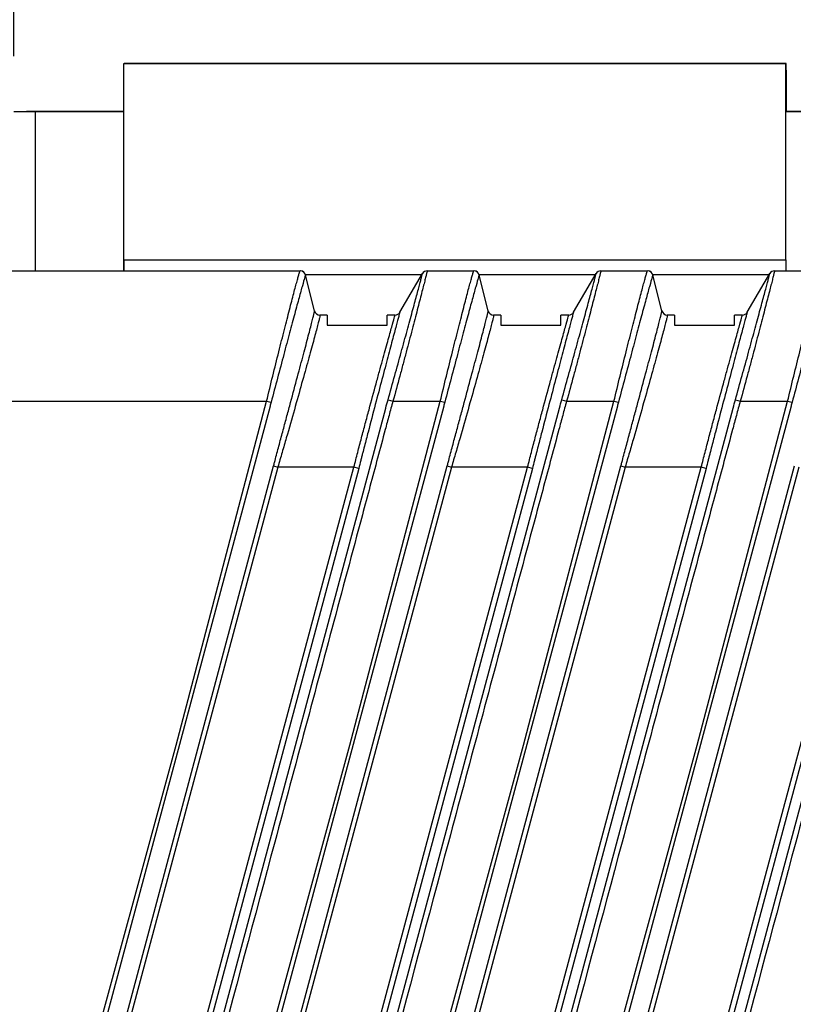
# Model space of a CAD drawing. Units: inches. Extents: x 1.9 to 16.2, y 2.2 to 9.7.
# Drawn here: x 7.8 to 8.5, y 4.4 to 5.3 of the extents above; entities that cross this region are included whole.
import ezdxf

# ---------------------------------------------------------------- set-up
doc = ezdxf.new("R2010")
doc.units = ezdxf.units.IN
doc.header["$MEASUREMENT"] = 0
doc.layers.add('BORDER', color=179, linetype='Continuous')
doc.styles.add('SLDTEXTSTYLE0', font='TXT', dxfattribs={"width": 0.75})
doc.dimstyles.new('SLDDIMSTYLE0', dxfattribs={"dimtxt": 0.1875, "dimasz": 0.13, "dimexe": 0, "dimexo": 0.0625, "dimgap": 0.046875, "dimtad": 0, "dimtih": 1, "dimtoh": 1, "dimlfac": 2, "dimrnd": 1e-09, "dimzin": 12, "dimdsep": 46, "dimtxsty": 'SLDTEXTSTYLE0', "dimsah": 1, "dimcen": 0.09, "dimadec": 0, "dimazin": 3, "dimtfac": 1, "dimtofl": 0, "dimtmove": 0, "dimatfit": 3, "dimfxl": 0, "dimfrac": 2, "dimtolj": 1, "dimtzin": 12, "dimarcsym": 0})
doc.dimstyles.new('SLDDIMSTYLE1', dxfattribs={"dimtxt": 0.1875, "dimasz": 0.13, "dimexe": 0, "dimexo": 0.0625, "dimgap": 0.046875, "dimtad": 0, "dimtih": 1, "dimtoh": 1, "dimlfac": 2, "dimrnd": 1e-09, "dimzin": 12, "dimdsep": 46, "dimtxsty": 'SLDTEXTSTYLE0', "dimsah": 1, "dimcen": 0.09, "dimadec": 0, "dimazin": 3, "dimtfac": 1, "dimtmove": 0, "dimatfit": 0, "dimfxl": 0, "dimfrac": 2, "dimtolj": 1, "dimtzin": 12, "dimarcsym": 0})

# ---------------------------------------------------------------- blocks, each defined once
blk = doc.blocks.new('_D_4')
at = {"layer": 'BORDER'}
for p, q in [((7.61581, 5.12524), (7.61581, 6.10952)), ((7.80698, 5.28944), (7.80698, 6.10952)), ((8.34387, 6.01213), (8.28675, 6.01213)), ((8.28675, 6.01213), (8.28675, 5.71447)), ((8.69023, 6.01213), (8.74736, 6.01213)), ((8.74736, 6.01213), (8.74736, 5.71447)), ((7.61581, 5.98452), (7.36581, 5.98452)), ((7.80698, 5.98452), (8.1962, 5.98452)), ((8.28675, 5.71447), (8.34387, 5.71447)), ((8.74736, 5.71447), (8.69023, 5.71447))]:
    blk.add_line(p, q, dxfattribs=at)
for points in [[(7.61581, 5.98452), (7.48581, 6.00452), (7.48581, 5.96452)], [(7.80698, 5.98452), (7.93698, 5.96452), (7.93698, 6.00452)]]:
    blk.add_solid(points, dxfattribs=at)
at = {"layer": 'BORDER', "char_height": 0.1875, "attachment_point": 1, "style": 'SLDTEXTSTYLE0'}
for s, insert in [('.38', (8.34387, 6.29191)), ('9.7', (8.34387, 5.95617))]:
    blk.add_mtext(s, dxfattribs=dict(at, insert=insert))
blk = doc.blocks.new('_D_5')
at = {"layer": 'BORDER'}
for p, q in [((7.61581, 5.12524), (7.61581, 6.87722)), ((10.029, 5.13508), (10.029, 6.87722)), ((8.50001, 6.77982), (8.44288, 6.77982)), ((8.44288, 6.77982), (8.44288, 6.48217)), ((9.12345, 6.77982), (9.18058, 6.77982)), ((9.18058, 6.77982), (9.18058, 6.48217)), ((7.61581, 6.75222), (8.35234, 6.75222)), ((10.029, 6.75222), (9.27112, 6.75222)), ((8.44288, 6.48217), (8.50001, 6.48217)), ((9.18058, 6.48217), (9.12345, 6.48217))]:
    blk.add_line(p, q, dxfattribs=at)
for points in [[(7.61581, 6.75222), (7.74581, 6.73222), (7.74581, 6.77222)], [(10.029, 6.75222), (9.899, 6.77222), (9.899, 6.73222)]]:
    blk.add_solid(points, dxfattribs=at)
at = {"layer": 'BORDER', "char_height": 0.1875, "attachment_point": 1, "style": 'SLDTEXTSTYLE0'}
for s, insert in [('4.83', (8.56928, 7.05961)), ('122.6', (8.50001, 6.72387))]:
    blk.add_mtext(s, dxfattribs=dict(at, insert=insert))

msp = doc.modelspace()

# ---------------------------------------------------------------- linework, layer by layer
at = {"color": 7, "linetype": 'Continuous', "lineweight": 25}
for p, q in [((7.90694643, 5.10499372), (7.90694644, 5.28274962)), ((7.90694644, 5.28274962), (7.90713613, 5.28274964)), ((7.90694644, 5.28274962), (8.50694611, 5.2827496)), ((8.5071358, 5.28274961), (7.90713613, 5.28274964)), ((7.92630183, 5.28274962), (7.92644067, 5.28274964)), ((7.99611066, 5.28274962), (7.92630183, 5.28274962)), ((7.92644067, 5.28274964), (7.99624949, 5.28274963)), ((7.99624949, 5.28274963), (7.99611066, 5.28274962)), ((8.01786527, 5.28274962), (8.0180041, 5.28274963)), ((8.01786527, 5.28274962), (8.0961106, 5.28274962)), ((8.0180041, 5.28274963), (8.09624944, 5.28274963)), ((8.09624944, 5.28274963), (8.0961106, 5.28274962)), ((8.11786521, 5.28274962), (8.11800405, 5.28274963)), ((8.19611055, 5.28274961), (8.11786521, 5.28274962)), ((8.11800405, 5.28274963), (8.19624938, 5.28274962)), ((8.19624938, 5.28274962), (8.19611055, 5.28274961)), ((8.21786516, 5.28274961), (8.21800399, 5.28274962)), ((8.29611049, 5.28274961), (8.21786516, 5.28274961)), ((8.21800399, 5.28274962), (8.29624933, 5.28274962)), ((8.29624933, 5.28274962), (8.29611049, 5.28274961)), ((8.3178651, 5.28274961), (8.31800394, 5.28274962)), ((8.39611044, 5.2827496), (8.3178651, 5.28274961)), ((8.39624927, 5.28274961), (8.31800394, 5.28274962)), ((8.39624927, 5.28274961), (8.39611044, 5.2827496)), ((8.41786505, 5.2827496), (8.41800388, 5.28274961)), ((8.41786505, 5.2827496), (8.48767387, 5.2827496)), ((8.48781271, 5.28274961), (8.41800388, 5.28274961)), ((8.48767387, 5.2827496), (8.48781271, 5.28274961)), ((8.5069461, 5.10499369), (8.50694611, 5.2827496)), ((8.50694611, 5.2827496), (8.5071358, 5.28274961)), ((8.50713992, 5.2768441), (8.50713992, 5.2788126)), ((8.50713992, 5.2768441), (8.50723587, 5.26069214)), ((8.50719605, 5.26739529), (8.50723992, 5.26739529)), ((8.50723587, 5.26069214), (8.50723992, 5.26739529)), ((8.50725144, 5.26691508), (8.50723992, 5.26739529)), ((8.50725539, 5.26298182), (8.50725539, 5.23944252)), ((7.80698453, 5.23944254), (7.82664894, 5.23944254)), ((7.80706288, 5.23944255), (7.82676853, 5.23944255)), ((7.85706358, 5.23944255), (7.81863756, 5.23944255)), ((7.82664893, 5.09492091), (7.82664894, 5.23944254)), ((7.90694643, 5.23944254), (7.82664894, 5.23944254)), ((7.82676853, 5.23944255), (7.90694643, 5.23944255)), ((7.85698316, 5.23944254), (7.89540918, 5.23944254)), ((8.50696352, 5.10499369), (8.50696353, 5.23944251)), ((8.50696353, 5.23944251), (8.50708312, 5.23944252)), ((8.58727845, 5.23944251), (8.50696353, 5.23944251)), ((8.50708312, 5.23944252), (8.58739803, 5.23944252)), ((7.90694643, 5.10499372), (8.5069461, 5.10499369)), ((7.90696385, 5.10499372), (7.90696385, 5.09492091)), ((7.90697117, 5.09492091), (7.90697117, 5.10499372)), ((8.50696352, 5.10499369), (8.5069461, 5.10499369)), ((8.50696352, 5.10499369), (8.50696352, 5.09492091)), ((7.63767686, 5.09492091), (8.06677265, 5.09492091)), ((8.07142798, 5.09172206), (8.09365037, 5.09172206)), ((8.07142798, 5.09172205), (8.17705728, 5.09172205)), ((8.0797616, 5.05864417), (8.07159119, 5.09119765)), ((8.12045667, 5.09172206), (8.17727067, 5.09172205)), ((8.15711862, 5.05737165), (8.17749152, 5.09247016)), ((8.18175948, 5.09492091), (8.22422265, 5.09492091)), ((8.22887798, 5.09172205), (8.33450727, 5.09172204)), ((8.22887798, 5.09172205), (8.2933698, 5.09172205)), ((8.2372116, 5.05864417), (8.22904119, 5.09119765)), ((8.31456862, 5.05737165), (8.33494152, 5.09247016)), ((8.32073849, 5.09172205), (8.33403072, 5.09172205)), ((8.33920948, 5.09492091), (8.38167265, 5.09492091)), ((8.38632798, 5.09172204), (8.49195727, 5.09172204)), ((8.38632798, 5.09172204), (8.39322825, 5.09172204)), ((8.3946616, 5.05864417), (8.38649119, 5.09119765)), ((8.42088068, 5.09172204), (8.49202799, 5.09172204)), ((8.47201862, 5.05737165), (8.49239152, 5.09247016)), ((8.49665948, 5.09492091), (8.53912265, 5.09492091)), ((8.09128754, 5.05492091), (8.08453482, 5.05492091)), ((8.09128754, 5.05492091), (8.09128754, 5.04583328)), ((8.1454214, 5.04583328), (8.1454214, 5.05492091)), ((8.1528624, 5.05492091), (8.1454214, 5.05492091)), ((8.24873754, 5.05492091), (8.24198482, 5.05492091)), ((8.24873754, 5.05492091), (8.24873754, 5.04583328)), ((8.3028714, 5.04583328), (8.3028714, 5.05492091)), ((8.3103124, 5.05492091), (8.3028714, 5.05492091)), ((8.40618754, 5.05492091), (8.39943482, 5.05492091)), ((8.40618754, 5.05492091), (8.40618754, 5.04583328)), ((8.4603214, 5.04583328), (8.4603214, 5.05492091)), ((8.4677624, 5.05492091), (8.4603214, 5.05492091)), ((8.09128754, 5.04583328), (8.1454214, 5.04583328)), ((8.24873754, 5.04583328), (8.3028714, 5.04583328)), ((8.40618754, 5.04583328), (8.4603214, 5.04583328)), ((7.63939488, 4.97681067), (8.03627781, 4.97681067)), ((8.03935719, 4.97245128), (7.81982867, 4.15315969)), ((7.92530863, 4.15328491), (8.1443151, 4.97062818)), ((8.19680719, 4.97245128), (7.97727867, 4.15315969)), ((8.03627781, 4.97681067), (8.04029142, 4.97581198)), ((8.08275863, 4.15328491), (8.3017651, 4.97062818)), ((8.35425719, 4.97245128), (8.13472867, 4.15315969)), ((8.14633476, 4.97810442), (8.15077803, 4.97681067)), ((8.15077803, 4.97681067), (8.19372781, 4.97681067)), ((8.19372781, 4.97681067), (8.19774142, 4.97581198)), ((8.24020863, 4.15328491), (8.4592151, 4.97062818)), ((8.51170719, 4.97245128), (8.29217867, 4.15315969)), ((8.30378476, 4.97810442), (8.30822803, 4.97681067)), ((8.30822803, 4.97681067), (8.35117781, 4.97681067)), ((8.35117781, 4.97681067), (8.35519142, 4.97581198)), ((8.39765863, 4.15328491), (8.6166651, 4.97062818)), ((8.46123476, 4.97810442), (8.46567803, 4.97681067)), ((8.46567803, 4.97681067), (8.50862781, 4.97681067)), ((8.50862781, 4.97681067), (8.51264142, 4.97581198)), ((7.83755378, 4.15315969), (8.04254018, 4.91817938)), ((8.04647282, 4.91712563), (7.84148641, 4.15210595)), ((7.91099832, 4.15446387), (8.11535293, 4.91712563)), ((7.99500378, 4.15315969), (8.19999018, 4.91817938)), ((8.20392282, 4.91712563), (7.99893641, 4.15210595)), ((8.04254018, 4.91817938), (8.04647282, 4.91712563)), ((8.11535293, 4.91712563), (8.04647282, 4.91712563)), ((8.06844832, 4.15446387), (8.27280293, 4.91712563)), ((8.11975286, 4.91594667), (8.11535293, 4.91712563)), ((8.15245378, 4.15315969), (8.35744018, 4.91817938)), ((8.36137282, 4.91712563), (8.15638641, 4.15210595)), ((8.19999018, 4.91817938), (8.20392282, 4.91712563)), ((8.27280293, 4.91712563), (8.20392282, 4.91712563)), ((8.22589832, 4.15446387), (8.43025293, 4.91712563)), ((8.27720286, 4.91594667), (8.27280293, 4.91712563)), ((8.30990378, 4.15315969), (8.51489018, 4.91817938)), ((8.51882282, 4.91712563), (8.31383641, 4.15210595)), ((8.35744018, 4.91817938), (8.36137282, 4.91712563)), ((8.43025293, 4.91712563), (8.36137282, 4.91712563)), ((8.38334832, 4.15446387), (8.58770293, 4.91712563)), ((8.43465286, 4.91594667), (8.43025293, 4.91712563)), ((8.11975286, 4.91594667), (7.91539826, 4.15328491)), ((8.27720286, 4.91594667), (8.07284826, 4.15328491)), ((8.43465286, 4.91594667), (8.23029826, 4.15328491)), ((8.59210286, 4.91594667), (8.38774826, 4.15328491))]:
    msp.add_line(p, q, dxfattribs=at)
at = {"color": 7, "linetype": 'Continuous', "lineweight": 25, "flags": 128}
for points in [[(8.17749152, 5.09247016), (8.17749152, 5.09247016)], [(8.33494152, 5.09247016), (8.33494152, 5.09247016)], [(8.49239152, 5.09247016), (8.49239152, 5.09247016)], [(7.81589604, 4.15421344), (7.81844347, 4.16372058), (7.8286332, 4.20174916), (7.8693921, 4.35386346), (7.95423404, 4.66497559), (8.03627781, 4.97681067)], [(7.97334604, 4.15421344), (7.97589347, 4.16372058), (7.9860832, 4.20174916), (8.0268421, 4.35386346), (8.11168404, 4.66497559), (8.19372781, 4.97681067)], [(8.13079604, 4.15421344), (8.13334347, 4.16372058), (8.1435332, 4.20174916), (8.1842921, 4.35386346), (8.26913404, 4.66497559), (8.35117781, 4.97681067)], [(8.28824604, 4.15421344), (8.29079347, 4.16372058), (8.3009832, 4.20174916), (8.3417421, 4.35386346), (8.42658404, 4.66497559), (8.50862781, 4.97681067)]]:
    msp.add_lwpolyline(points, dxfattribs=at)
at = {"color": 7, "linetype": 'Continuous', "lineweight": 25}
for centre, radius, start, end in [((7.5674583, 5.2797969), 0.93968214, 359.93998419, 0.18003792), ((7.47021129, 5.26390866), 1.03704451, 359.9487933, 0.16610265), ((8.06677232, 5.09000036), 0.00492054, 12.79680132, 89.99619722), ((8.06681798, 5.08999965), 0.00492126, 14.11399915, 85.70540048), ((8.1817595, 5.08999982), 0.00492109, 90.00032264, 150.27416283), ((8.18174773, 5.08999965), 0.00492126, 90, 149.86701227), ((8.22422232, 5.09000036), 0.00492054, 12.79680132, 89.99619722), ((8.22426798, 5.08999965), 0.00492126, 14.11399915, 85.70540048), ((8.3392095, 5.08999982), 0.00492109, 90.00032264, 150.27416283), ((8.33919773, 5.08999965), 0.00492126, 90, 149.86701227), ((8.38167232, 5.09000036), 0.00492054, 12.79680132, 89.99619722), ((8.38171798, 5.08999965), 0.00492126, 14.11399915, 85.70540048), ((8.4966595, 5.08999982), 0.00492109, 90.00032264, 150.27416283), ((8.49664773, 5.08999965), 0.00492126, 90, 149.86701227), ((8.08453482, 5.05984217), 0.00492126, 194.08930738, 270), ((8.1528624, 5.05984217), 0.00492126, 270, 329.86701227), ((8.24198482, 5.05984217), 0.00492126, 194.08930738, 270), ((8.3103124, 5.05984217), 0.00492126, 270, 329.86701227), ((8.39943482, 5.05984217), 0.00492126, 194.08930738, 270), ((8.4677624, 5.05984217), 0.00492126, 270, 329.86701227)]:
    msp.add_arc(centre, radius, start, end, dxfattribs=at)
for points, knots in [([(8.03627781, 4.97681067), (8.03811452, 4.9845131), (8.03996388, 4.9921005), (8.04365169, 5.00706081), (8.04550517, 5.0144923), (8.04905417, 5.02860807), (8.05076306, 5.03534556), (8.05321302, 5.04496406), (8.05401515, 5.04810507), (8.05555387, 5.0541121), (8.05629098, 5.05698024), (8.05840919, 5.06518565), (8.05969776, 5.07012802), (8.06200878, 5.07890349), (8.06300456, 5.08263562), (8.06424458, 5.08715663), (8.06461745, 5.08848997), (8.06528095, 5.09080118), (8.06557266, 5.09178245), (8.06631162, 5.09413159), (8.06662571, 5.09492091), (8.06677265, 5.09492091)], [0, 0, 0, 0, 0.125, 0.125, 0.25, 0.25, 0.375, 0.375, 0.4375, 0.4375, 0.5, 0.5, 0.625, 0.625, 0.75, 0.75, 0.8125, 0.8125, 0.875, 0.875, 1, 1, 1, 1]), ([(8.07157065, 5.09109024), (8.07145916, 5.09092364), (8.07115956, 5.09003636), (8.07018677, 5.08680665), (8.06951562, 5.08447054), (8.06784609, 5.07850981), (8.06683709, 5.07484623), (8.0644921, 5.06627201), (8.0631821, 5.06145583), (8.06102591, 5.05347395), (8.06027515, 5.05068613), (8.05870688, 5.04485275), (8.05788911, 5.04180617), (8.05538733, 5.03247754), (8.05363792, 5.02594623), (8.04999009, 5.01227339), (8.04807873, 5.00508683), (8.04423134, 4.99060727), (8.04228099, 4.98326111), (8.04029142, 4.97581198)], [0, 0, 0, 0, 0.125, 0.125, 0.25, 0.25, 0.375, 0.375, 0.5, 0.5, 0.5625, 0.5625, 0.625, 0.625, 0.75, 0.75, 0.875, 0.875, 1, 1, 1, 1]), ([(8.07159119, 5.09119765), (8.07159119, 5.09119764), (8.0715912, 5.09119763), (8.0715912, 5.09119762), (8.07160076, 5.09115951), (8.07159314, 5.09112385), (8.07157065, 5.09109024)], [-0.00000006, -0.00000006, -0.00000006, -0.00000006, 0, 0, 0, 0.0002374252378, 0.0002374252378, 0.0002374252378, 0.0002374252378]), ([(8.14633476, 4.97810442), (8.14842406, 4.98548513), (8.15046598, 4.99278753), (8.15447391, 5.00722434), (8.15643372, 5.01433418), (8.16015775, 5.02790946), (8.161939, 5.03443524), (8.16534127, 5.04692366), (8.16691005, 5.05269552), (8.16906531, 5.06065341), (8.16975053, 5.06318857), (8.17105339, 5.06801567), (8.17167033, 5.07030506), (8.17337962, 5.0766565), (8.17434681, 5.08026092), (8.17552895, 5.08470416), (8.17587928, 5.08602875), (8.17647459, 5.08829604), (8.17672121, 5.08924477), (8.17730958, 5.0915482), (8.17750313, 5.09236665), (8.17748599, 5.09243994)], [0, 0, 0, 0, 0.125, 0.125, 0.25, 0.25, 0.375, 0.375, 0.5, 0.5, 0.5625, 0.5625, 0.625, 0.625, 0.75, 0.75, 0.8125, 0.8125, 0.875, 0.875, 1, 1, 1, 1]), ([(8.18175948, 5.09492091), (8.18181789, 5.09492091), (8.18165363, 5.09412921), (8.18110169, 5.09181097), (8.18086603, 5.0908483), (8.18029087, 5.08853532), (8.17994967, 5.08717855), (8.17879297, 5.08261692), (8.17784055, 5.07890463), (8.17615081, 5.07234892), (8.17553992, 5.06998363), (8.17424804, 5.06499251), (8.17356792, 5.06236998), (8.17142693, 5.05413463), (8.16986627, 5.04815751), (8.16647398, 5.035212), (8.16469499, 5.02844319), (8.16190079, 5.01788422), (8.16094784, 5.01429585), (8.15899655, 5.00698026), (8.15799546, 5.00324258), (8.15496972, 4.99201279), (8.15290903, 4.9844476), (8.15077803, 4.97681067)], [0, 0, 0, 0, 0.125, 0.125, 0.1875, 0.1875, 0.25, 0.25, 0.375, 0.375, 0.4375, 0.4375, 0.5, 0.5, 0.625, 0.625, 0.75, 0.75, 0.8125, 0.8125, 0.875, 0.875, 1, 1, 1, 1]), ([(8.17748599, 5.09243994), (8.17748372, 5.09244963), (8.17748544, 5.09245969), (8.17749151, 5.09247015), (8.17749151, 5.09247016), (8.17749152, 5.09247016), (8.17749152, 5.09247016)], [0, 0, 0, 0, 0.0001547866313, 0.0001547866313, 0.0001547866313, 0.0001548466313, 0.0001548466313, 0.0001548466313, 0.0001548466313]), ([(8.19372781, 4.97681067), (8.19556452, 4.9845131), (8.19741388, 4.9921005), (8.20110169, 5.00706081), (8.20295517, 5.0144923), (8.20650417, 5.02860807), (8.20821306, 5.03534556), (8.21066302, 5.04496406), (8.21146515, 5.04810507), (8.21300387, 5.0541121), (8.21374098, 5.05698024), (8.21585919, 5.06518565), (8.21714776, 5.07012802), (8.21945878, 5.07890349), (8.22045456, 5.08263562), (8.22169458, 5.08715663), (8.22206745, 5.08848997), (8.22273095, 5.09080118), (8.22302266, 5.09178245), (8.22376162, 5.09413159), (8.22407571, 5.09492091), (8.22422265, 5.09492091)], [0, 0, 0, 0, 0.125, 0.125, 0.25, 0.25, 0.375, 0.375, 0.4375, 0.4375, 0.5, 0.5, 0.625, 0.625, 0.75, 0.75, 0.8125, 0.8125, 0.875, 0.875, 1, 1, 1, 1]), ([(8.22902065, 5.09109024), (8.22890916, 5.09092364), (8.22860956, 5.09003636), (8.22763677, 5.08680665), (8.22696562, 5.08447054), (8.22529609, 5.07850981), (8.22428709, 5.07484623), (8.2219421, 5.06627201), (8.2206321, 5.06145583), (8.21847591, 5.05347395), (8.21772515, 5.05068613), (8.21615688, 5.04485275), (8.21533911, 5.04180617), (8.21283733, 5.03247754), (8.21108792, 5.02594623), (8.20744009, 5.01227339), (8.20552873, 5.00508683), (8.20168134, 4.99060727), (8.19973099, 4.98326111), (8.19774142, 4.97581198)], [0, 0, 0, 0, 0.125, 0.125, 0.25, 0.25, 0.375, 0.375, 0.5, 0.5, 0.5625, 0.5625, 0.625, 0.625, 0.75, 0.75, 0.875, 0.875, 1, 1, 1, 1]), ([(8.22904119, 5.09119765), (8.22904119, 5.09119764), (8.2290412, 5.09119763), (8.2290412, 5.09119762), (8.22905076, 5.09115951), (8.22904314, 5.09112385), (8.22902065, 5.09109024)], [-0.00000006, -0.00000006, -0.00000006, -0.00000006, 0, 0, 0, 0.0002374252378, 0.0002374252378, 0.0002374252378, 0.0002374252378]), ([(8.30378476, 4.97810442), (8.30587406, 4.98548513), (8.30791598, 4.99278753), (8.31192391, 5.00722434), (8.31388372, 5.01433418), (8.31760775, 5.02790946), (8.319389, 5.03443524), (8.32279127, 5.04692366), (8.32436005, 5.05269552), (8.32651531, 5.06065341), (8.32720053, 5.06318857), (8.32850339, 5.06801567), (8.32912033, 5.07030506), (8.33082962, 5.0766565), (8.33179681, 5.08026092), (8.33297895, 5.08470416), (8.33332928, 5.08602875), (8.33392459, 5.08829604), (8.33417121, 5.08924477), (8.33475958, 5.0915482), (8.33495313, 5.09236665), (8.33493599, 5.09243994)], [0, 0, 0, 0, 0.125, 0.125, 0.25, 0.25, 0.375, 0.375, 0.5, 0.5, 0.5625, 0.5625, 0.625, 0.625, 0.75, 0.75, 0.8125, 0.8125, 0.875, 0.875, 1, 1, 1, 1]), ([(8.33920948, 5.09492091), (8.33926789, 5.09492091), (8.33910363, 5.09412921), (8.33855169, 5.09181097), (8.33831603, 5.0908483), (8.33774087, 5.08853532), (8.33739967, 5.08717855), (8.33624297, 5.08261692), (8.33529055, 5.07890463), (8.33360081, 5.07234892), (8.33298992, 5.06998363), (8.33169804, 5.06499251), (8.33101792, 5.06236998), (8.32887693, 5.05413463), (8.32731627, 5.04815751), (8.32392398, 5.035212), (8.32214499, 5.02844319), (8.31935079, 5.01788422), (8.31839784, 5.01429585), (8.31644655, 5.00698026), (8.31544546, 5.00324258), (8.31241972, 4.99201279), (8.31035903, 4.9844476), (8.30822803, 4.97681067)], [0, 0, 0, 0, 0.125, 0.125, 0.1875, 0.1875, 0.25, 0.25, 0.375, 0.375, 0.4375, 0.4375, 0.5, 0.5, 0.625, 0.625, 0.75, 0.75, 0.8125, 0.8125, 0.875, 0.875, 1, 1, 1, 1]), ([(8.33493599, 5.09243994), (8.33493372, 5.09244963), (8.33493544, 5.09245969), (8.33494151, 5.09247015), (8.33494151, 5.09247016), (8.33494152, 5.09247016), (8.33494152, 5.09247016)], [0, 0, 0, 0, 0.0001547866313, 0.0001547866313, 0.0001547866313, 0.0001548466313, 0.0001548466313, 0.0001548466313, 0.0001548466313]), ([(8.35117781, 4.97681067), (8.35301452, 4.9845131), (8.35486388, 4.9921005), (8.35855169, 5.00706081), (8.36040517, 5.0144923), (8.36395417, 5.02860807), (8.36566306, 5.03534556), (8.36811302, 5.04496406), (8.36891515, 5.04810507), (8.37045387, 5.0541121), (8.37119098, 5.05698024), (8.37330919, 5.06518565), (8.37459776, 5.07012802), (8.37690878, 5.07890349), (8.37790456, 5.08263562), (8.37914458, 5.08715663), (8.37951745, 5.08848997), (8.38018095, 5.09080118), (8.38047266, 5.09178245), (8.38121162, 5.09413159), (8.38152571, 5.09492091), (8.38167265, 5.09492091)], [0, 0, 0, 0, 0.125, 0.125, 0.25, 0.25, 0.375, 0.375, 0.4375, 0.4375, 0.5, 0.5, 0.625, 0.625, 0.75, 0.75, 0.8125, 0.8125, 0.875, 0.875, 1, 1, 1, 1]), ([(8.38647065, 5.09109024), (8.38635916, 5.09092364), (8.38605956, 5.09003636), (8.38508677, 5.08680665), (8.38441562, 5.08447054), (8.38274609, 5.07850981), (8.38173709, 5.07484623), (8.3793921, 5.06627201), (8.3780821, 5.06145583), (8.37592591, 5.05347395), (8.37517515, 5.05068613), (8.37360688, 5.04485275), (8.37278911, 5.04180617), (8.37028733, 5.03247754), (8.36853792, 5.02594623), (8.36489009, 5.01227339), (8.36297873, 5.00508683), (8.35913134, 4.99060727), (8.35718099, 4.98326111), (8.35519142, 4.97581198)], [0, 0, 0, 0, 0.125, 0.125, 0.25, 0.25, 0.375, 0.375, 0.5, 0.5, 0.5625, 0.5625, 0.625, 0.625, 0.75, 0.75, 0.875, 0.875, 1, 1, 1, 1]), ([(8.38649119, 5.09119765), (8.38649119, 5.09119764), (8.3864912, 5.09119763), (8.3864912, 5.09119762), (8.38650076, 5.09115951), (8.38649314, 5.09112385), (8.38647065, 5.09109024)], [-0.00000006, -0.00000006, -0.00000006, -0.00000006, 0, 0, 0, 0.0002374252378, 0.0002374252378, 0.0002374252378, 0.0002374252378]), ([(8.46123476, 4.97810442), (8.46332406, 4.98548513), (8.46536598, 4.99278753), (8.46937391, 5.00722434), (8.47133372, 5.01433418), (8.47505775, 5.02790946), (8.476839, 5.03443524), (8.48024127, 5.04692366), (8.48181005, 5.05269552), (8.48396531, 5.06065341), (8.48465053, 5.06318857), (8.48595339, 5.06801567), (8.48657033, 5.07030506), (8.48827962, 5.0766565), (8.48924681, 5.08026092), (8.49042895, 5.08470416), (8.49077928, 5.08602875), (8.49137459, 5.08829604), (8.49162121, 5.08924477), (8.49220958, 5.0915482), (8.49240313, 5.09236665), (8.49238599, 5.09243994)], [0, 0, 0, 0, 0.125, 0.125, 0.25, 0.25, 0.375, 0.375, 0.5, 0.5, 0.5625, 0.5625, 0.625, 0.625, 0.75, 0.75, 0.8125, 0.8125, 0.875, 0.875, 1, 1, 1, 1]), ([(8.49665948, 5.09492091), (8.49671789, 5.09492091), (8.49655363, 5.09412921), (8.49600169, 5.09181097), (8.49576603, 5.0908483), (8.49519087, 5.08853532), (8.49484967, 5.08717855), (8.49369297, 5.08261692), (8.49274055, 5.07890463), (8.49105081, 5.07234892), (8.49043992, 5.06998363), (8.48914804, 5.06499251), (8.48846792, 5.06236998), (8.48632693, 5.05413463), (8.48476627, 5.04815751), (8.48137398, 5.035212), (8.47959499, 5.02844319), (8.47680079, 5.01788422), (8.47584784, 5.01429585), (8.47389655, 5.00698026), (8.47289546, 5.00324258), (8.46986972, 4.99201279), (8.46780903, 4.9844476), (8.46567803, 4.97681067)], [0, 0, 0, 0, 0.125, 0.125, 0.1875, 0.1875, 0.25, 0.25, 0.375, 0.375, 0.4375, 0.4375, 0.5, 0.5, 0.625, 0.625, 0.75, 0.75, 0.8125, 0.8125, 0.875, 0.875, 1, 1, 1, 1]), ([(8.49238599, 5.09243994), (8.49238372, 5.09244963), (8.49238544, 5.09245969), (8.49239151, 5.09247015), (8.49239151, 5.09247016), (8.49239152, 5.09247016), (8.49239152, 5.09247016)], [0, 0, 0, 0, 0.0001547866313, 0.0001547866313, 0.0001547866313, 0.0001548466313, 0.0001548466313, 0.0001548466313, 0.0001548466313]), ([(8.50862781, 4.97681067), (8.51046452, 4.9845131), (8.51231388, 4.9921005), (8.51600169, 5.00706081), (8.51785517, 5.0144923), (8.52140417, 5.02860807), (8.52311306, 5.03534556), (8.52556302, 5.04496406), (8.52636515, 5.04810507), (8.52790387, 5.0541121), (8.52864098, 5.05698024), (8.53075919, 5.06518565), (8.53204776, 5.07012802), (8.53435878, 5.07890349), (8.53535456, 5.08263562), (8.53659458, 5.08715663), (8.53696745, 5.08848997), (8.53763095, 5.09080118), (8.53792266, 5.09178245), (8.53866162, 5.09413159), (8.53897571, 5.09492091), (8.53912265, 5.09492091)], [0, 0, 0, 0, 0.125, 0.125, 0.25, 0.25, 0.375, 0.375, 0.4375, 0.4375, 0.5, 0.5, 0.625, 0.625, 0.75, 0.75, 0.8125, 0.8125, 0.875, 0.875, 1, 1, 1, 1]), ([(8.54392065, 5.09109024), (8.54380916, 5.09092364), (8.54350956, 5.09003636), (8.54253677, 5.08680665), (8.54186562, 5.08447054), (8.54019609, 5.07850981), (8.53918709, 5.07484623), (8.5368421, 5.06627201), (8.5355321, 5.06145583), (8.53337591, 5.05347395), (8.53262515, 5.05068613), (8.53105688, 5.04485275), (8.53023911, 5.04180617), (8.52773733, 5.03247754), (8.52598792, 5.02594623), (8.52234009, 5.01227339), (8.52042873, 5.00508683), (8.51658134, 4.99060727), (8.51463099, 4.98326111), (8.51264142, 4.97581198)], [0, 0, 0, 0, 0.125, 0.125, 0.25, 0.25, 0.375, 0.375, 0.5, 0.5, 0.5625, 0.5625, 0.625, 0.625, 0.75, 0.75, 0.875, 0.875, 1, 1, 1, 1]), ([(8.04343184, 4.92141106), (8.04459637, 4.92579107), (8.04577634, 4.93020793), (8.04811276, 4.93892751), (8.04927765, 4.94326207), (8.05159694, 4.95188206), (8.05275515, 4.95618181), (8.05501889, 4.96459035), (8.05612834, 4.96871414), (8.05938738, 4.98084909), (8.06147332, 4.98862448), (8.06545932, 5.00351934), (8.06730564, 5.01043256), (8.06983876, 5.01995264), (8.07064392, 5.02298732), (8.07217584, 5.02877062), (8.0729053, 5.03152951), (8.07492688, 5.03919923), (8.07606773, 5.0435604), (8.07792885, 5.05075997), (8.07864207, 5.05359987), (8.0793394, 5.05647631), (8.07951246, 5.05721445), (8.07973827, 5.0582395), (8.07979101, 5.05852702), (8.07977936, 5.0585734)], [0, 0, 0, 0, 0.0625, 0.0625, 0.125, 0.125, 0.1875, 0.1875, 0.25, 0.25, 0.375, 0.375, 0.5, 0.5, 0.5625, 0.5625, 0.625, 0.625, 0.75, 0.75, 0.875, 0.875, 0.9375, 0.9375, 1, 1, 1, 1]), ([(8.08453482, 5.05492091), (8.08453482, 5.05492091), (8.08458789, 5.05468759), (8.08445927, 5.05377135), (8.08432427, 5.05308842), (8.08392089, 5.0512762), (8.08365244, 5.05014693), (8.08297992, 5.04743184), (8.08257539, 5.04584509), (8.08118518, 5.04051417), (8.08002187, 5.03617533), (8.07793996, 5.02850666), (8.0771842, 5.02573947), (8.07558843, 5.01991821), (8.07474711, 5.01685921), (8.07209338, 5.00725198), (8.07014859, 5.00025492), (8.06593874, 4.98518984), (8.06372808, 4.97731595), (8.05909439, 4.96092374), (8.05665161, 4.9523498), (8.05288288, 4.93922833), (8.05161382, 4.93482744), (8.04905292, 4.92600312), (8.04771151, 4.9215891), (8.04647282, 4.91712563)], [0, 0, 0, 0, 0.0625, 0.0625, 0.125, 0.125, 0.1875, 0.1875, 0.25, 0.25, 0.375, 0.375, 0.4375, 0.4375, 0.5, 0.5, 0.625, 0.625, 0.75, 0.75, 0.875, 0.875, 0.9375, 0.9375, 1, 1, 1, 1]), ([(8.07977936, 5.0585734), (8.07977936, 5.05857341), (8.07977936, 5.05857343), (8.07977935, 5.05857344), (8.07976752, 5.05862058), (8.0797616, 5.05864417), (8.0797616, 5.05864417)], [-0.0000000599856, -0.0000000599856, -0.0000000599856, -0.0000000599856, 0, 0, 0, 0.0002282509468, 0.0002282509468, 0.0002282509468, 0.0002282509468]), ([(8.11535293, 4.91712563), (8.11658949, 4.92158139), (8.11770279, 4.92603491), (8.11999335, 4.93485725), (8.12114294, 4.93923348), (8.12343917, 4.94791935), (8.12458597, 4.95222894), (8.1268721, 4.96078099), (8.12800974, 4.9650165), (8.13134126, 4.97737152), (8.13347587, 4.98522814), (8.13653097, 4.99643795), (8.13753036, 5.00009587), (8.13944971, 5.00711138), (8.14036809, 5.01046329), (8.1430021, 5.02005862), (8.14459765, 5.02584636), (8.14744288, 5.03613408), (8.14865114, 5.04048127), (8.1506362, 5.04755909), (8.15142251, 5.0503102), (8.15223715, 5.05307287), (8.15244757, 5.05376525), (8.15274805, 5.05468838), (8.1528624, 5.05492091), (8.1528624, 5.05492091)], [0, 0, 0, 0, 0.0625, 0.0625, 0.125, 0.125, 0.1875, 0.1875, 0.25, 0.25, 0.375, 0.375, 0.4375, 0.4375, 0.5, 0.5, 0.625, 0.625, 0.75, 0.75, 0.875, 0.875, 0.9375, 0.9375, 1, 1, 1, 1]), ([(8.15710059, 5.0573406), (8.15706988, 5.0572877), (8.1569818, 5.05700846), (8.15669287, 5.05601796), (8.15649183, 5.05530611), (8.15597626, 5.05345151), (8.15565978, 5.05230132), (8.15492493, 5.04960821), (8.15450671, 5.04806557), (8.15310605, 5.04286708), (8.15197529, 5.03864562), (8.14930954, 5.0286602), (8.14781574, 5.02305175), (8.14535242, 5.01377815), (8.14449423, 5.01054185), (8.14270163, 5.00377573), (8.14176302, 5.00023006), (8.13888763, 4.989353), (8.13687959, 4.98173707), (8.13268865, 4.9657896), (8.1304897, 4.95738167), (8.12716975, 4.94462821), (8.12605676, 4.9403434), (8.12437762, 4.93386436), (8.1238163, 4.93169602), (8.12297179, 4.92843009), (8.12268986, 4.92733921), (8.12212511, 4.92515287), (8.12184009, 4.92404753), (8.12155899, 4.92295963)], [0, 0, 0, 0, 0.0625, 0.0625, 0.125, 0.125, 0.1875, 0.1875, 0.25, 0.25, 0.375, 0.375, 0.5, 0.5, 0.5625, 0.5625, 0.625, 0.625, 0.75, 0.75, 0.875, 0.875, 0.9375, 0.9375, 0.96875, 0.96875, 0.984375, 0.984375, 1, 1, 1, 1]), ([(8.15711862, 5.05737165), (8.15711862, 5.05737165), (8.15711261, 5.05736131), (8.1571006, 5.05734062), (8.1571006, 5.05734062), (8.1571006, 5.0573406), (8.15710059, 5.0573406)], [0, 0, 0, 0, 0.0001511817471, 0.0001511817471, 0.0001511817471, 0.0001512417438, 0.0001512417438, 0.0001512417438, 0.0001512417438]), ([(8.20088184, 4.92141106), (8.20204637, 4.92579107), (8.20322634, 4.93020793), (8.20556276, 4.93892751), (8.20672765, 4.94326207), (8.20904694, 4.95188206), (8.21020515, 4.95618181), (8.21246889, 4.96459035), (8.21357834, 4.96871414), (8.21683738, 4.98084909), (8.21892332, 4.98862448), (8.22290932, 5.00351934), (8.22475564, 5.01043256), (8.22728876, 5.01995264), (8.22809392, 5.02298732), (8.22962584, 5.02877062), (8.2303553, 5.03152951), (8.23237688, 5.03919923), (8.23351773, 5.0435604), (8.23537885, 5.05075997), (8.23609207, 5.05359987), (8.2367894, 5.05647631), (8.23696246, 5.05721445), (8.23718827, 5.0582395), (8.23724101, 5.05852702), (8.23722936, 5.0585734)], [0, 0, 0, 0, 0.0625, 0.0625, 0.125, 0.125, 0.1875, 0.1875, 0.25, 0.25, 0.375, 0.375, 0.5, 0.5, 0.5625, 0.5625, 0.625, 0.625, 0.75, 0.75, 0.875, 0.875, 0.9375, 0.9375, 1, 1, 1, 1]), ([(8.24198482, 5.05492091), (8.24198482, 5.05492091), (8.24203789, 5.05468759), (8.24190927, 5.05377135), (8.24177427, 5.05308842), (8.24137089, 5.0512762), (8.24110244, 5.05014693), (8.24042992, 5.04743184), (8.24002539, 5.04584509), (8.23863518, 5.04051417), (8.23747187, 5.03617533), (8.23538996, 5.02850666), (8.2346342, 5.02573947), (8.23303843, 5.01991821), (8.23219711, 5.01685921), (8.22954338, 5.00725198), (8.22759859, 5.00025492), (8.22338874, 4.98518984), (8.22117808, 4.97731595), (8.21654439, 4.96092374), (8.21410161, 4.9523498), (8.21033288, 4.93922833), (8.20906382, 4.93482744), (8.20650292, 4.92600312), (8.20516151, 4.9215891), (8.20392282, 4.91712563)], [0, 0, 0, 0, 0.0625, 0.0625, 0.125, 0.125, 0.1875, 0.1875, 0.25, 0.25, 0.375, 0.375, 0.4375, 0.4375, 0.5, 0.5, 0.625, 0.625, 0.75, 0.75, 0.875, 0.875, 0.9375, 0.9375, 1, 1, 1, 1]), ([(8.23722936, 5.0585734), (8.23722936, 5.05857341), (8.23722936, 5.05857343), (8.23722935, 5.05857344), (8.23721752, 5.05862058), (8.2372116, 5.05864417), (8.2372116, 5.05864417)], [-0.0000000599856, -0.0000000599856, -0.0000000599856, -0.0000000599856, 0, 0, 0, 0.0002282509468, 0.0002282509468, 0.0002282509468, 0.0002282509468]), ([(8.27280293, 4.91712563), (8.27403949, 4.92158139), (8.27515279, 4.92603491), (8.27744335, 4.93485725), (8.27859294, 4.93923348), (8.28088917, 4.94791935), (8.28203597, 4.95222894), (8.2843221, 4.96078099), (8.28545974, 4.9650165), (8.28879126, 4.97737152), (8.29092587, 4.98522814), (8.29398097, 4.99643795), (8.29498036, 5.00009587), (8.29689971, 5.00711138), (8.29781809, 5.01046329), (8.3004521, 5.02005862), (8.30204765, 5.02584636), (8.30489288, 5.03613408), (8.30610114, 5.04048127), (8.3080862, 5.04755909), (8.30887251, 5.0503102), (8.30968715, 5.05307287), (8.30989757, 5.05376525), (8.31019805, 5.05468838), (8.3103124, 5.05492091), (8.3103124, 5.05492091)], [0, 0, 0, 0, 0.0625, 0.0625, 0.125, 0.125, 0.1875, 0.1875, 0.25, 0.25, 0.375, 0.375, 0.4375, 0.4375, 0.5, 0.5, 0.625, 0.625, 0.75, 0.75, 0.875, 0.875, 0.9375, 0.9375, 1, 1, 1, 1]), ([(8.31455059, 5.0573406), (8.31451988, 5.0572877), (8.3144318, 5.05700846), (8.31414287, 5.05601796), (8.31394183, 5.05530611), (8.31342626, 5.05345151), (8.31310978, 5.05230132), (8.31237493, 5.04960821), (8.31195671, 5.04806557), (8.31055605, 5.04286708), (8.30942529, 5.03864562), (8.30675954, 5.0286602), (8.30526574, 5.02305175), (8.30280242, 5.01377815), (8.30194423, 5.01054185), (8.30015163, 5.00377573), (8.29921302, 5.00023006), (8.29633763, 4.989353), (8.29432959, 4.98173707), (8.29013865, 4.9657896), (8.2879397, 4.95738167), (8.28461975, 4.94462821), (8.28350676, 4.9403434), (8.28182762, 4.93386436), (8.2812663, 4.93169602), (8.28042179, 4.92843009), (8.28013986, 4.92733921), (8.27957511, 4.92515287), (8.27929009, 4.92404753), (8.27900899, 4.92295963)], [0, 0, 0, 0, 0.0625, 0.0625, 0.125, 0.125, 0.1875, 0.1875, 0.25, 0.25, 0.375, 0.375, 0.5, 0.5, 0.5625, 0.5625, 0.625, 0.625, 0.75, 0.75, 0.875, 0.875, 0.9375, 0.9375, 0.96875, 0.96875, 0.984375, 0.984375, 1, 1, 1, 1]), ([(8.31456862, 5.05737165), (8.31456862, 5.05737165), (8.31456261, 5.05736131), (8.3145506, 5.05734062), (8.3145506, 5.05734062), (8.3145506, 5.0573406), (8.31455059, 5.0573406)], [0, 0, 0, 0, 0.0001511817471, 0.0001511817471, 0.0001511817471, 0.0001512417438, 0.0001512417438, 0.0001512417438, 0.0001512417438]), ([(8.35833184, 4.92141106), (8.35949637, 4.92579107), (8.36067634, 4.93020793), (8.36301276, 4.93892751), (8.36417765, 4.94326207), (8.36649694, 4.95188206), (8.36765515, 4.95618181), (8.36991889, 4.96459035), (8.37102834, 4.96871414), (8.37428738, 4.98084909), (8.37637332, 4.98862448), (8.38035932, 5.00351934), (8.38220564, 5.01043256), (8.38473876, 5.01995264), (8.38554392, 5.02298732), (8.38707584, 5.02877062), (8.3878053, 5.03152951), (8.38982688, 5.03919923), (8.39096773, 5.0435604), (8.39282885, 5.05075997), (8.39354207, 5.05359987), (8.3942394, 5.05647631), (8.39441246, 5.05721445), (8.39463827, 5.0582395), (8.39469101, 5.05852702), (8.39467936, 5.0585734)], [0, 0, 0, 0, 0.0625, 0.0625, 0.125, 0.125, 0.1875, 0.1875, 0.25, 0.25, 0.375, 0.375, 0.5, 0.5, 0.5625, 0.5625, 0.625, 0.625, 0.75, 0.75, 0.875, 0.875, 0.9375, 0.9375, 1, 1, 1, 1]), ([(8.39943482, 5.05492091), (8.39943482, 5.05492091), (8.39948789, 5.05468759), (8.39935927, 5.05377135), (8.39922427, 5.05308842), (8.39882089, 5.0512762), (8.39855244, 5.05014693), (8.39787992, 5.04743184), (8.39747539, 5.04584509), (8.39608518, 5.04051417), (8.39492187, 5.03617533), (8.39283996, 5.02850666), (8.3920842, 5.02573947), (8.39048843, 5.01991821), (8.38964711, 5.01685921), (8.38699338, 5.00725198), (8.38504859, 5.00025492), (8.38083874, 4.98518984), (8.37862808, 4.97731595), (8.37399439, 4.96092374), (8.37155161, 4.9523498), (8.36778288, 4.93922833), (8.36651382, 4.93482744), (8.36395292, 4.92600312), (8.36261151, 4.9215891), (8.36137282, 4.91712563)], [0, 0, 0, 0, 0.0625, 0.0625, 0.125, 0.125, 0.1875, 0.1875, 0.25, 0.25, 0.375, 0.375, 0.4375, 0.4375, 0.5, 0.5, 0.625, 0.625, 0.75, 0.75, 0.875, 0.875, 0.9375, 0.9375, 1, 1, 1, 1]), ([(8.39467936, 5.0585734), (8.39467936, 5.05857341), (8.39467936, 5.05857343), (8.39467935, 5.05857344), (8.39466752, 5.05862058), (8.3946616, 5.05864417), (8.3946616, 5.05864417)], [-0.0000000599856, -0.0000000599856, -0.0000000599856, -0.0000000599856, 0, 0, 0, 0.0002282509468, 0.0002282509468, 0.0002282509468, 0.0002282509468]), ([(8.43025293, 4.91712563), (8.43148949, 4.92158139), (8.43260279, 4.92603491), (8.43489335, 4.93485725), (8.43604294, 4.93923348), (8.43833917, 4.94791935), (8.43948597, 4.95222894), (8.4417721, 4.96078099), (8.44290974, 4.9650165), (8.44624126, 4.97737152), (8.44837587, 4.98522814), (8.45143097, 4.99643795), (8.45243036, 5.00009587), (8.45434971, 5.00711138), (8.45526809, 5.01046329), (8.4579021, 5.02005862), (8.45949765, 5.02584636), (8.46234288, 5.03613408), (8.46355114, 5.04048127), (8.4655362, 5.04755909), (8.46632251, 5.0503102), (8.46713715, 5.05307287), (8.46734757, 5.05376525), (8.46764805, 5.05468838), (8.4677624, 5.05492091), (8.4677624, 5.05492091)], [0, 0, 0, 0, 0.0625, 0.0625, 0.125, 0.125, 0.1875, 0.1875, 0.25, 0.25, 0.375, 0.375, 0.4375, 0.4375, 0.5, 0.5, 0.625, 0.625, 0.75, 0.75, 0.875, 0.875, 0.9375, 0.9375, 1, 1, 1, 1]), ([(8.47200059, 5.0573406), (8.47196988, 5.0572877), (8.4718818, 5.05700846), (8.47159287, 5.05601796), (8.47139183, 5.05530611), (8.47087626, 5.05345151), (8.47055978, 5.05230132), (8.46982493, 5.04960821), (8.46940671, 5.04806557), (8.46800605, 5.04286708), (8.46687529, 5.03864562), (8.46420954, 5.0286602), (8.46271574, 5.02305175), (8.46025242, 5.01377815), (8.45939423, 5.01054185), (8.45760163, 5.00377573), (8.45666302, 5.00023006), (8.45378763, 4.989353), (8.45177959, 4.98173707), (8.44758865, 4.9657896), (8.4453897, 4.95738167), (8.44206975, 4.94462821), (8.44095676, 4.9403434), (8.43927762, 4.93386436), (8.4387163, 4.93169602), (8.43787179, 4.92843009), (8.43758986, 4.92733921), (8.43702511, 4.92515287), (8.43674009, 4.92404753), (8.43645899, 4.92295963)], [0, 0, 0, 0, 0.0625, 0.0625, 0.125, 0.125, 0.1875, 0.1875, 0.25, 0.25, 0.375, 0.375, 0.5, 0.5, 0.5625, 0.5625, 0.625, 0.625, 0.75, 0.75, 0.875, 0.875, 0.9375, 0.9375, 0.96875, 0.96875, 0.984375, 0.984375, 1, 1, 1, 1]), ([(8.47201862, 5.05737165), (8.47201862, 5.05737165), (8.47201261, 5.05736131), (8.4720006, 5.05734062), (8.4720006, 5.05734062), (8.4720006, 5.0573406), (8.47200059, 5.0573406)], [0, 0, 0, 0, 0.0001511817471, 0.0001511817471, 0.0001511817471, 0.0001512417438, 0.0001512417438, 0.0001512417438, 0.0001512417438]), ([(8.15077803, 4.97681067), (8.14953455, 4.97254006), (8.14839168, 4.96824244), (8.14608975, 4.95965153), (8.14263686, 4.94676516), (8.13458011, 4.91669697), (8.11846662, 4.8565606), (8.08623963, 4.73628785), (8.02178566, 4.49574236), (7.9665394, 4.28956051), (7.92970856, 4.15210595)], [0, 0, 0, 0, 0.015625, 0.015625, 0.03125, 0.0625, 0.125, 0.25, 0.5, 1, 1, 1, 1]), ([(8.04029142, 4.97581198), (8.03999149, 4.97468898), (8.03968079, 4.97356882), (8.03935752, 4.97245241), (8.03935741, 4.97245203), (8.0393573, 4.97245166), (8.03935719, 4.97245128)], [0, 0, 0, 0, 0.0001772067837, 0.0001772067837, 0.0001772067837, 0.0001772667455, 0.0001772667455, 0.0001772667455, 0.0001772667455]), ([(8.30822803, 4.97681067), (8.30698455, 4.97254006), (8.30584168, 4.96824244), (8.30353975, 4.95965153), (8.30008686, 4.94676516), (8.29203011, 4.91669697), (8.27591662, 4.8565606), (8.24368963, 4.73628785), (8.17923566, 4.49574236), (8.1239894, 4.28956051), (8.08715856, 4.15210595)], [0, 0, 0, 0, 0.015625, 0.015625, 0.03125, 0.0625, 0.125, 0.25, 0.5, 1, 1, 1, 1]), ([(8.1443151, 4.97062818), (8.1443152, 4.97062856), (8.14431529, 4.97062894), (8.14431539, 4.97062932), (8.14495392, 4.9731298), (8.1456317, 4.97562078), (8.14633476, 4.97810442)], [-0.0000000599709, -0.0000000599709, -0.0000000599709, -0.0000000599709, 0, 0, 0, 0.0003934640959, 0.0003934640959, 0.0003934640959, 0.0003934640959]), ([(8.19774142, 4.97581198), (8.19744149, 4.97468898), (8.19713079, 4.97356882), (8.19680752, 4.97245241), (8.19680741, 4.97245203), (8.1968073, 4.97245166), (8.19680719, 4.97245128)], [0, 0, 0, 0, 0.0001772067837, 0.0001772067837, 0.0001772067837, 0.0001772667455, 0.0001772667455, 0.0001772667455, 0.0001772667455]), ([(8.46567803, 4.97681067), (8.46443455, 4.97254006), (8.46329168, 4.96824244), (8.46098975, 4.95965153), (8.45753686, 4.94676516), (8.44948011, 4.91669697), (8.43336662, 4.8565606), (8.40113963, 4.73628785), (8.33668566, 4.49574236), (8.2814394, 4.28956051), (8.24460856, 4.15210595)], [0, 0, 0, 0, 0.015625, 0.015625, 0.03125, 0.0625, 0.125, 0.25, 0.5, 1, 1, 1, 1]), ([(8.3017651, 4.97062818), (8.3017652, 4.97062856), (8.30176529, 4.97062894), (8.30176539, 4.97062932), (8.30240392, 4.9731298), (8.3030817, 4.97562078), (8.30378476, 4.97810442)], [-0.0000000599709, -0.0000000599709, -0.0000000599709, -0.0000000599709, 0, 0, 0, 0.0003934640959, 0.0003934640959, 0.0003934640959, 0.0003934640959]), ([(8.35519142, 4.97581198), (8.35489149, 4.97468898), (8.35458079, 4.97356882), (8.35425752, 4.97245241), (8.35425741, 4.97245203), (8.3542573, 4.97245166), (8.35425719, 4.97245128)], [0, 0, 0, 0, 0.0001772067837, 0.0001772067837, 0.0001772067837, 0.0001772667455, 0.0001772667455, 0.0001772667455, 0.0001772667455]), ([(8.62312803, 4.97681067), (8.62188455, 4.97254006), (8.62074168, 4.96824244), (8.61843975, 4.95965153), (8.61498686, 4.94676516), (8.60693011, 4.91669697), (8.59081662, 4.8565606), (8.55858963, 4.73628785), (8.49413566, 4.49574236), (8.4388894, 4.28956051), (8.40205856, 4.15210595)], [0, 0, 0, 0, 0.015625, 0.015625, 0.03125, 0.0625, 0.125, 0.25, 0.5, 1, 1, 1, 1]), ([(8.4592151, 4.97062818), (8.4592152, 4.97062856), (8.45921529, 4.97062894), (8.45921539, 4.97062932), (8.45985392, 4.9731298), (8.4605317, 4.97562078), (8.46123476, 4.97810442)], [-0.0000000599709, -0.0000000599709, -0.0000000599709, -0.0000000599709, 0, 0, 0, 0.0003934640959, 0.0003934640959, 0.0003934640959, 0.0003934640959]), ([(8.51264142, 4.97581198), (8.51234149, 4.97468898), (8.51203079, 4.97356882), (8.51170752, 4.97245241), (8.51170741, 4.97245203), (8.5117073, 4.97245166), (8.51170719, 4.97245128)], [0, 0, 0, 0, 0.0001772067837, 0.0001772067837, 0.0001772067837, 0.0001772667455, 0.0001772667455, 0.0001772667455, 0.0001772667455]), ([(8.04254018, 4.91817938), (8.04282932, 4.91925846), (8.04312652, 4.92033549), (8.04343151, 4.92140992), (8.04343162, 4.9214103), (8.04343173, 4.92141068), (8.04343184, 4.92141106)], [0, 0, 0, 0, 0.0001702536555, 0.0001702536555, 0.0001702536555, 0.0001703136555, 0.0001703136555, 0.0001703136555, 0.0001703136555]), ([(8.12155899, 4.92295963), (8.1215589, 4.92295925), (8.1215588, 4.92295886), (8.12155871, 4.92295848), (8.12098018, 4.92061743), (8.12037771, 4.91827863), (8.11975286, 4.91594667)], [-0.00000006, -0.00000006, -0.00000006, -0.00000006, 0, 0, 0, 0.0003679275901, 0.0003679275901, 0.0003679275901, 0.0003679275901]), ([(8.19999018, 4.91817938), (8.20027932, 4.91925846), (8.20057652, 4.92033549), (8.20088151, 4.92140992), (8.20088162, 4.9214103), (8.20088173, 4.92141068), (8.20088184, 4.92141106)], [0, 0, 0, 0, 0.0001702536555, 0.0001702536555, 0.0001702536555, 0.0001703136555, 0.0001703136555, 0.0001703136555, 0.0001703136555]), ([(8.27900899, 4.92295963), (8.2790089, 4.92295925), (8.2790088, 4.92295886), (8.27900871, 4.92295848), (8.27843018, 4.92061743), (8.27782771, 4.91827863), (8.27720286, 4.91594667)], [-0.00000006, -0.00000006, -0.00000006, -0.00000006, 0, 0, 0, 0.0003679275901, 0.0003679275901, 0.0003679275901, 0.0003679275901]), ([(8.35744018, 4.91817938), (8.35772932, 4.91925846), (8.35802652, 4.92033549), (8.35833151, 4.92140992), (8.35833162, 4.9214103), (8.35833173, 4.92141068), (8.35833184, 4.92141106)], [0, 0, 0, 0, 0.0001702536555, 0.0001702536555, 0.0001702536555, 0.0001703136555, 0.0001703136555, 0.0001703136555, 0.0001703136555]), ([(8.43645899, 4.92295963), (8.4364589, 4.92295925), (8.4364588, 4.92295886), (8.43645871, 4.92295848), (8.43588018, 4.92061743), (8.43527771, 4.91827863), (8.43465286, 4.91594667)], [-0.00000006, -0.00000006, -0.00000006, -0.00000006, 0, 0, 0, 0.0003679275901, 0.0003679275901, 0.0003679275901, 0.0003679275901])]:
    msp.add_open_spline(points, degree=3, knots=knots, dxfattribs=at)

# ---------------------------------------------------------------- dimensions: what is measured, and where the dimension line sits
at = {"layer": 'BORDER'}
for base, p1, p2, dimstyle, picture, middle in [((10.02899935, 6.75221985), (7.61581038, 5.07523587), (10.02899935, 5.08507839), 'SLDDIMSTYLE0', '_D_5', (8.81173186, 6.75221985)), ((7.61581038, 5.9845216), (7.80698453, 5.23944254), (7.61581038, 5.07523587), 'SLDDIMSTYLE1', '_D_4', (8.51705167, 5.9845216))]:
    dim = msp.add_linear_dim(base=base, p1=p1, p2=p2, dimstyle=dimstyle, dxfattribs=at)
    dim.commit()
    dim.dimension.update_dxf_attribs({"geometry": picture, "text_midpoint": middle, "dimtype": 160})

doc.saveas('drawing.dxf')
